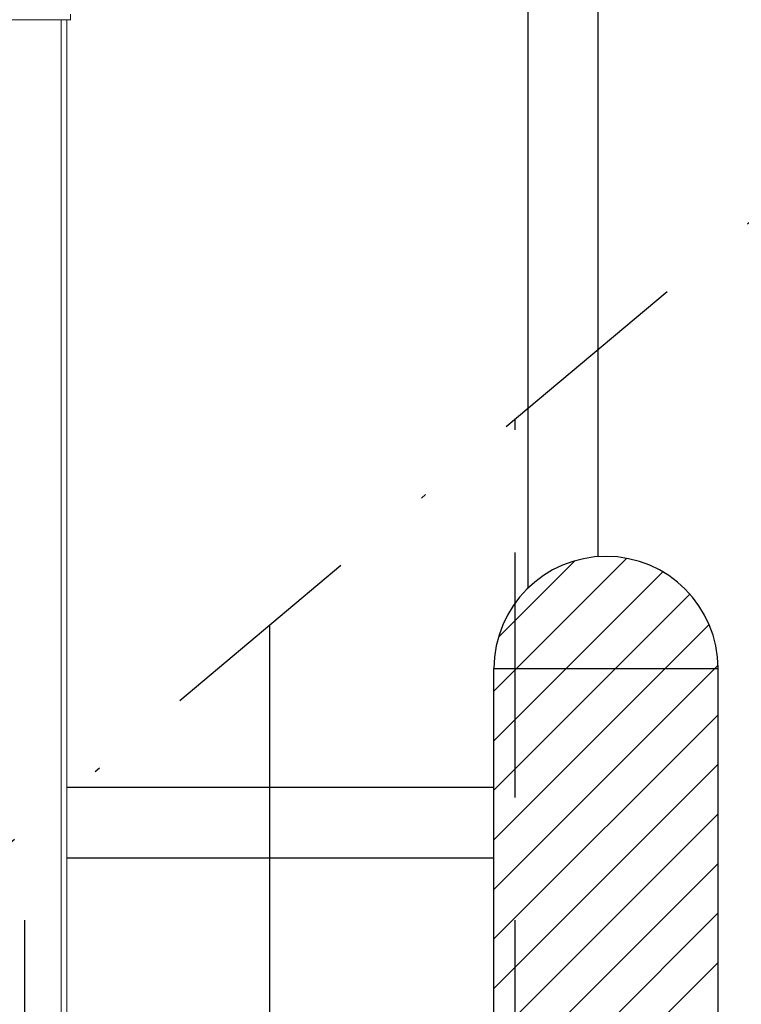
# Model space of a CAD drawing. Units: inches. Extents: x -274 to 238, y 509 to 893.
# Drawn here: x 31 to 44, y 585 to 602 of the extents above; entities that cross this region are included whole.
import ezdxf

# ---------------------------------------------------------------- set-up
doc = ezdxf.new("R2010")
doc.units = ezdxf.units.IN
doc.header["$MEASUREMENT"] = 0
doc.linetypes.add('DASHDOT2', pattern=[0.5, 0.25, -0.125, 0, -0.125])
doc.layers.add('Dimension', color=5, linetype='Continuous')

msp = doc.modelspace()

# ---------------------------------------------------------------- hatches: boundary and pattern name
h = msp.add_hatch()
h.set_pattern_fill('ANSI31', color=256, scale=5, style=0)
h.set_pattern_definition([(45, (-165.0319, 399.9685), (-0.4419417, 0.4419417), [])])
h.paths.add_polyline_path([(39.45603, 554.71911), (43.45603, 554.71911), (43.45603, 590.71911), (39.45603, 590.71911)])
h.paths.add_polyline_path([(43.45603, 590.71911, 1), (39.45603, 590.71911)])
at = {"layer": 'Dimension'}
h = msp.add_hatch(dxfattribs=at)
h.set_pattern_fill('ANSI33', color=256, scale=35, angle=45, style=0)
h.set_pattern_definition([(90, (-8.297, -433.153), (8.75, 2e-15), []), (90, (-12.672, -428.778), (8.75, 2e-15), [4.375, -2.1875])])
h.paths.add_polyline_path([(93.79432, 640.44217, 0.04366094), (93.9792, 640.25728), (32.25653, 566.69906), (20.2361, 578.71949)])

# ---------------------------------------------------------------- linework, layer by layer
at = {"color": 4, "linetype": 'Continuous'}
for p, q in [((40.06328, 622.09411), (40.06328, 592.15447)), ((41.31328, 592.71401), (41.31328, 622.09411)), ((39.45603, 588.59411), (31.83553, 588.59411)), ((31.83553, 587.34411), (39.45603, 587.34411))]:
    msp.add_line(p, q, dxfattribs=at)
at = {"color": 7, "linetype": 'Continuous', "lineweight": 15}
for p, q in [((31.90012, 602.39411), (31.90012, 602.29411)), ((31.90012, 602.29411), (17.76427, 602.29411)), ((31.73553, 554.93911), (31.73553, 602.29411)), ((31.83553, 554.93911), (31.83553, 602.29411)), ((31.90012, 602.29411), (31.90719, 602.29411))]:
    msp.add_line(p, q, dxfattribs=at)
for p, q in [((39.45603, 554.71911), (39.45603, 590.71911)), ((39.45603, 590.71911), (43.45603, 590.71911)), ((43.45603, 554.71911), (43.45603, 590.71911))]:
    msp.add_line(p, q)
msp.add_arc((41.45603, 590.71911), 2, 0, 180)
at = {"layer": 'Dimension', "linetype": 'DASHDOT2', "ltscale": 15}
msp.add_line((94.94338, 641.40635), (20.2361, 578.71949), dxfattribs=at)

doc.saveas('drawing.dxf')
